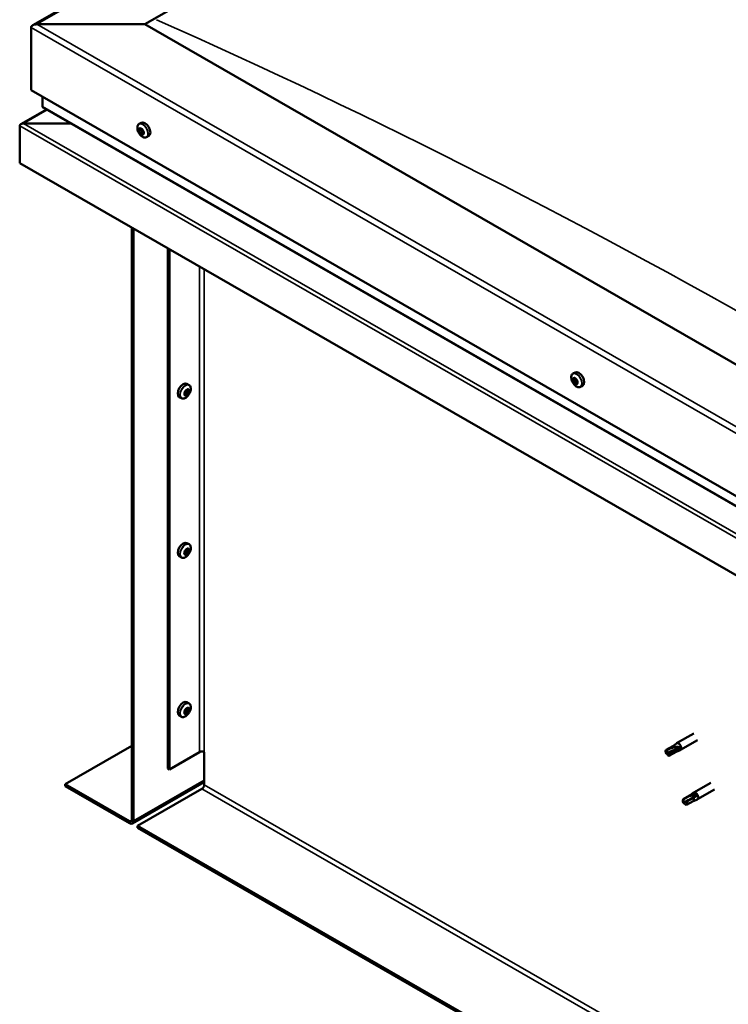
# Model space of a CAD drawing. Units: millimetres. Extents: x 23819 to 46089, y 11236 to 21300.
# Drawn here: x 27441 to 27716, y 12794 to 13176 of the extents above; entities that cross this region are included whole.
import ezdxf

# ---------------------------------------------------------------- set-up
doc = ezdxf.new("R2010")
doc.units = ezdxf.units.MM
doc.layers.add('Visible (ISO)', color=7, linetype='Continuous', lineweight=50)
doc.layers.add('Visible Narrow (ISO)', color=7, linetype='Continuous', lineweight=35)

msp = doc.modelspace()

# ---------------------------------------------------------------- linework, layer by layer
at = {"layer": 'Visible (ISO)'}
for p, q in [((27446.33, 13173.74), (28484.24, 13771.43)), ((27489.87, 13174.11), (28484.24, 13746.73)), ((27489.87, 13174.11), (27447.89, 13174.11)), ((27447.89, 13174.11), (27489.87, 13174.11)), ((27998.11, 12881.44), (27489.87, 13174.11)), ((27445.68, 13172.83), (27445.68, 13148.56)), ((27445.68, 13148.56), (27445.68, 13172.83)), ((27445.68, 13148.56), (27998.11, 12830.44)), ((27450.1, 13146.01), (27450.1, 13142.17)), ((27451.68, 13141.05), (27441.68, 13135.29)), ((27450.36, 13141.81), (27998.11, 12826.38)), ((27461.26, 13135.53), (27442.67, 13135.53)), ((27442.67, 13135.53), (27461.26, 13135.53)), ((27487.56, 13135.42), (27488.39, 13135.9)), ((27441.26, 13134.76), (27441.26, 13134.76)), ((27441.26, 13120.2), (27441.26, 13134.71)), ((27487.7, 13133.11), (27488.26, 13133.43)), ((27488.34, 13131.63), (27489.05, 13132.04)), ((27488.55, 13133.38), (27488.65, 13133.44)), ((27489.18, 13131.9), (27489.43, 13132.04)), ((27490.52, 13130.28), (27491.35, 13130.76)), ((27998.11, 12799.53), (27441.26, 13120.2)), ((27484.79, 13095.13), (27484.79, 12865.16)), ((27485.45, 13094.75), (27485.45, 12864.78)), ((27498.71, 12885.19), (27498.71, 13087.12)), ((27499.37, 12884.8), (27499.37, 13086.73)), ((27655.94, 13038.46), (27656.77, 13038.94)), ((27656.35, 13036.44), (27656.76, 13036.67)), ((27506.99, 13034.04), (27506.16, 13034.52)), ((27657.29, 13034.64), (27657.72, 13034.89)), ((27658.9, 13033.31), (27659.73, 13033.79)), ((27504.03, 13028.9), (27503.2, 13029.38)), ((27505.59, 13030.26), (27505.17, 13030.5)), ((27506.63, 13031.99), (27506.2, 13032.24)), ((27506.99, 12972.22), (27506.16, 12972.7)), ((27504.03, 12967.07), (27503.2, 12967.55)), ((27505.59, 12968.43), (27505.17, 12968.67)), ((27506.63, 12970.17), (27506.2, 12970.41)), ((27506.99, 12910.39), (27506.16, 12910.87)), ((27505.59, 12906.6), (27505.17, 12906.84)), ((27506.63, 12908.34), (27506.2, 12908.59)), ((27504.03, 12905.24), (27503.2, 12905.72)), ((27702.8, 12898.77), (27696.17, 12894.95)), ((27694.68, 12893.84), (27696.12, 12894.92)), ((27704.3, 12896.17), (27697.67, 12892.35)), ((27458.94, 12879.02), (27484.79, 12893.91)), ((27499.37, 12884.8), (27511.09, 12891.55)), ((27512.85, 12878.77), (27512.85, 12891.55)), ((27691.92, 12891.57), (27692.28, 12890.98)), ((27694.7, 12893.85), (27692.17, 12892.39)), ((27693.69, 12890.99), (27692.28, 12890.98)), ((27695.98, 12891.63), (27693.44, 12890.17)), ((27696.23, 12892.45), (27693.69, 12890.99)), ((27695.96, 12891.62), (27697.62, 12892.32)), ((27697.51, 12893.08), (27696.23, 12892.45)), ((27498.71, 12885.19), (27499.37, 12884.8)), ((27485, 12863.77), (27512.85, 12879.81)), ((27709.43, 12879.62), (27702.8, 12875.8)), ((27483.91, 12864.65), (27458.94, 12879.02)), ((27458.94, 12879.02), (27458.94, 12878.26)), ((27458.94, 12878.26), (27483.91, 12863.88)), ((27487, 12862.86), (27511.97, 12877.24)), ((27701.31, 12874.69), (27702.75, 12875.77)), ((27710.93, 12877.02), (27704.3, 12873.2)), ((27698.72, 12871.9), (27698.91, 12871.83)), ((27701.33, 12874.7), (27698.79, 12873.24)), ((27700.15, 12872.36), (27698.91, 12871.83)), ((27702.61, 12872.48), (27700.07, 12871.02)), ((27702.69, 12873.82), (27700.15, 12872.36)), ((27702.59, 12872.47), (27704.25, 12873.18)), ((27703.95, 12874.52), (27702.69, 12873.82)), ((27487, 12862.86), (27487, 12862.1)), ((27970.04, 12584.7), (27487, 12862.86)), ((27487, 12862.1), (27970.04, 12583.93))]:
    msp.add_line(p, q, dxfattribs=at)
for centre, start, end in [((27491.84, 13134.46), 204.4497, 215.4223), ((27660.22, 13037.5), 204.4497, 215.4223), ((27502.71, 13033.08), 324.5777, 335.5503), ((27502.71, 12971.26), 324.5777, 335.5503), ((27502.71, 12909.43), 324.5777, 335.5503)]:
    msp.add_arc(centre, 5, start, end, dxfattribs=at)
for centre, major_axis, ratio, start_param, end_param in [((27447.89, 13172.83), (2.21, 0), 0.578093, 1.570796, 3.141593), ((27447.89, 13172.83), (2.21, 0), 0.578093, 1.570796, 3.141593), ((27450.98, 13142.17), (-0.884, 0), 0.578093, 0, 0.787332), ((27442.67, 13134.71), (-1.41, 0), 0.578093, 4.712389, 6.220645), ((27442.67, 13134.71), (-1.41, 0), 0.578093, 4.712389, 5.496543), ((27489.87, 13133.33), (-1.48, 2.57), 0.578093, 3.141593, 6.283185), ((27441.97, 13135.12), (-0.499, -0.867), 0.578093, 5.433313, 5.495853), ((27488.44, 13132.5), (-0.69, 1.19), 0.578093, 6.253466, 7.106082), ((27487.65, 13132.84), (-0.14, 0.244), 0.578093, 5.865434, 6.707025), ((27487.65, 13132.84), (0.14, -0.244), 0.578093, 4.558129, 5.399719), ((27488.44, 13132.5), (-0.69, 1.19), 0.578093, 1.017479, 1.870094), ((27487.46, 13133.54), (0.246, -0.427), 0.578093, 5.865434, 7.494114), ((27487.6, 13132.24), (0.246, -0.427), 0.578093, 0.629447, 2.258127), ((27487.95, 13133.51), (-0.14, 0.244), 0.578093, 0.369339, 1.210929), ((27488.44, 13132.5), (-0.69, 1.19), 0.578093, 5.206269, 6.058885), ((27487.95, 13133.51), (-0.14, 0.244), 0.578093, 4.818237, 5.659827), ((27488.14, 13131.83), (0.14, -0.244), 0.578093, 3.771039, 4.612629), ((27488.3, 13133.81), (0.246, -0.427), 0.578093, 4.818237, 6.446917), ((27488.37, 13133.25), (0.14, -0.244), 0.578093, 3.843658, 5.399719), ((27488.58, 13131.2), (-0.246, 0.427), 0.578093, 4.818237, 6.446917), ((27488.31, 13132.65), (0.246, -0.427), 0.578093, 0.629447, 2.258127), ((27488.74, 13133.18), (-0.14, 0.244), 0.578093, 5.605326, 6.446917), ((27488.85, 13132.24), (0.14, -0.244), 0.578093, 3.771039, 6.011132), ((27488.44, 13132.5), (0.69, -1.19), 0.578093, 1.017479, 1.870094), ((27488.74, 13133.18), (-0.14, 0.244), 0.578093, 3.771039, 4.612629), ((27489.28, 13132.77), (-0.246, 0.427), 0.578093, 0.629447, 2.258126), ((27489.3, 13131.62), (-0.246, 0.427), 0.578093, 5.37179, 6.283185), ((27489.42, 13131.47), (-0.246, 0.427), 0.578093, 5.865434, 7.494114), ((27488.44, 13132.5), (0.69, -1.19), 0.578093, 6.253466, 7.106082), ((27489.23, 13132.17), (-0.14, 0.244), 0.578093, 4.558129, 5.399719), ((27489.23, 13132.17), (0.14, -0.244), 0.578093, 5.865434, 6.707025), ((27488.14, 13131.83), (0.14, -0.244), 0.578093, 5.605326, 6.446917), ((27488.44, 13132.5), (0.69, -1.19), 0.578093, 5.206269, 6.058885), ((27488.93, 13131.5), (0.14, -0.244), 0.578093, 4.818237, 5.659827), ((27488.93, 13131.5), (0.14, -0.244), 0.578093, 0.369339, 1.210929), ((27656.82, 13035.54), (-0.69, 1.19), 0.578093, 0.572888, 1.425504), ((27656.06, 13036.26), (0.14, -0.244), 0.578093, 4.113538, 4.955129), ((27656.82, 13035.54), (-0.69, 1.19), 0.578093, 5.808876, 6.661492), ((27656.06, 13036.26), (-0.14, 0.244), 0.578093, 5.420844, 6.262434), ((27655.78, 13035.88), (0.246, -0.427), 0.578093, 0.184856, 1.813536), ((27656.11, 13036.86), (0.246, -0.427), 0.578093, 5.420844, 7.049524), ((27656.65, 13036.54), (-0.14, 0.244), 0.578093, 6.207934, 7.049524), ((27656.78, 13036.67), (0.14, -0.244), 0.578093, 4.67306, 4.955129), ((27656.5, 13036.29), (0.246, -0.427), 0.578093, 0.184856, 1.813536), ((27656.65, 13036.54), (-0.14, 0.244), 0.578093, 4.373646, 5.215237), ((27656.82, 13035.54), (0.69, -1.19), 0.578093, 1.620086, 2.472702), ((27658.25, 13036.37), (-1.48, 2.57), 0.578093, 3.141593, 6.283185), ((27657.15, 13036.52), (0.246, -0.427), 0.578093, 4.373646, 6.002326), ((27657.41, 13035.82), (-0.14, 0.244), 0.578093, 5.160736, 6.002326), ((27504.68, 13031.95), (-1.48, -2.57), 0.578093, 3.141593, 6.283185), ((27506.11, 13031.13), (0.69, 1.19), 0.578093, 0.600036, 1.452652), ((27506.33, 13032.14), (-0.14, -0.244), 0.578093, 4.140686, 4.982276), ((27506.11, 13031.13), (0.69, 1.19), 0.578093, 5.836024, 6.688639), ((27506.33, 13032.14), (0.14, 0.244), 0.578093, 5.447992, 6.289582), ((27656.23, 13035.26), (-0.14, 0.244), 0.578093, 0.184856, 1.026446), ((27656.23, 13035.26), (0.14, -0.244), 0.578093, 5.160736, 6.002326), ((27656.82, 13035.54), (-0.69, 1.19), 0.578093, 1.620086, 2.472702), ((27656.49, 13034.56), (-0.246, 0.427), 0.578093, 4.373646, 6.002326), ((27656.95, 13035.68), (-0.14, 0.244), 0.578093, 0.184856, 2.860734), ((27656.99, 13034.55), (0.14, -0.244), 0.578093, 4.373646, 5.215237), ((27657.21, 13034.97), (-0.246, 0.427), 0.578093, 4.373646, 6.002326), ((27656.82, 13035.54), (0.69, -1.19), 0.578093, 5.808876, 6.661492), ((27656.99, 13034.55), (0.14, -0.244), 0.578093, 6.207934, 7.049524), ((27657.53, 13034.22), (-0.246, 0.427), 0.578093, 5.420844, 7.049524), ((27657.86, 13035.2), (-0.246, 0.427), 0.578093, 0.184856, 1.813536), ((27657.7, 13034.96), (0.14, -0.244), 0.578093, 4.373646, 4.945752), ((27657.58, 13034.82), (0.14, -0.244), 0.578093, 5.420844, 6.262434), ((27657.41, 13035.82), (0.14, -0.244), 0.578093, 0.184856, 1.026446), ((27656.82, 13035.54), (0.69, -1.19), 0.578093, 0.572888, 1.425504), ((27657.58, 13034.82), (-0.14, 0.244), 0.578093, 4.113538, 4.955129), ((27506.11, 13031.13), (0.69, 1.19), 0.578093, 1.647234, 2.499849), ((27505.34, 13030.46), (-0.14, -0.244), 0.578093, 4.400794, 5.242384), ((27505.34, 13030.46), (-0.14, -0.244), 0.578093, 6.235081, 7.076672), ((27506.11, 13031.13), (-0.69, -1.19), 0.578093, 5.836024, 6.688639), ((27505.09, 13030.88), (0.246, 0.427), 0.578093, 4.400794, 6.029474), ((27505.17, 13030.53), (0.14, 0.244), 0.578093, 4.6169, 4.982276), ((27505.65, 13030.49), (0.246, 0.427), 0.578093, 0.212004, 1.840684), ((27505.34, 13029.83), (0.246, 0.427), 0.578093, 5.447992, 7.076672), ((27505.56, 13031.47), (-0.14, -0.244), 0.578093, 5.187884, 6.029474), ((27505.56, 13031.47), (0.14, 0.244), 0.578093, 0.212004, 1.053594), ((27505.85, 13032.17), (-0.246, -0.427), 0.578093, 0.212004, 1.840684), ((27505.89, 13030.12), (-0.14, -0.244), 0.578093, 5.447992, 6.289582), ((27505.94, 13031.19), (-0.14, -0.244), 0.578093, 0.212004, 2.887881), ((27506.11, 13031.13), (-0.69, -1.19), 0.578093, 0.600036, 1.452652), ((27505.89, 13030.12), (0.14, 0.244), 0.578093, 4.140686, 4.982276), ((27506.41, 13031.79), (-0.246, -0.427), 0.578093, 4.400794, 6.029474), ((27506.36, 13030.08), (0.246, 0.427), 0.578093, 0.212004, 1.840684), ((27506.16, 13032.21), (0.14, 0.244), 0.578093, 4.400794, 4.892107), ((27506.88, 13032.42), (-0.246, -0.427), 0.578093, 5.447992, 7.076672), ((27506.66, 13030.78), (-0.14, -0.244), 0.578093, 0.212004, 1.053594), ((27507.13, 13031.37), (-0.246, -0.427), 0.578093, 4.400794, 6.029474), ((27506.66, 13030.78), (0.14, 0.244), 0.578093, 5.187884, 6.029474), ((27506.11, 13031.13), (-0.69, -1.19), 0.578093, 1.647234, 2.499849), ((27506.88, 13031.79), (0.14, 0.244), 0.578093, 6.235081, 7.076672), ((27506.88, 13031.79), (0.14, 0.244), 0.578093, 4.400794, 5.242384), ((27504.68, 12970.12), (-1.48, -2.57), 0.578093, 3.141593, 6.283185), ((27506.11, 12969.3), (0.69, 1.19), 0.578093, 1.647234, 2.499849), ((27505.34, 12968.63), (-0.14, -0.244), 0.578093, 4.400794, 5.242384), ((27505.34, 12968.63), (-0.14, -0.244), 0.578093, 6.235081, 7.076672), ((27506.11, 12969.3), (-0.69, -1.19), 0.578093, 5.836024, 6.688639), ((27505.09, 12969.05), (0.246, 0.427), 0.578093, 4.400794, 6.029474), ((27505.17, 12968.7), (0.14, 0.244), 0.578093, 4.6169, 4.982276), ((27505.65, 12968.67), (0.246, 0.427), 0.578093, 0.212004, 1.840684), ((27505.34, 12968), (0.246, 0.427), 0.578093, 5.447992, 7.076672), ((27505.56, 12969.64), (-0.14, -0.244), 0.578093, 5.187884, 6.029474), ((27506.11, 12969.3), (0.69, 1.19), 0.578093, 0.600036, 1.452652), ((27505.56, 12969.64), (0.14, 0.244), 0.578093, 0.212004, 1.053594), ((27505.85, 12970.35), (-0.246, -0.427), 0.578093, 0.212004, 1.840684), ((27505.89, 12968.29), (-0.14, -0.244), 0.578093, 5.447992, 6.289582), ((27505.94, 12969.37), (-0.14, -0.244), 0.578093, 0.212004, 2.887881), ((27506.11, 12969.3), (-0.69, -1.19), 0.578093, 0.600036, 1.452652), ((27505.89, 12968.29), (0.14, 0.244), 0.578093, 4.140686, 4.982276), ((27506.41, 12969.96), (-0.246, -0.427), 0.578093, 4.400794, 6.029474), ((27506.36, 12968.25), (0.246, 0.427), 0.578093, 0.212004, 1.840684), ((27506.33, 12970.31), (-0.14, -0.244), 0.578093, 4.140686, 4.982276), ((27506.16, 12970.38), (0.14, 0.244), 0.578093, 4.400794, 4.892107), ((27506.11, 12969.3), (0.69, 1.19), 0.578093, 5.836024, 6.688639), ((27506.33, 12970.31), (0.14, 0.244), 0.578093, 5.447992, 6.289582), ((27506.88, 12970.59), (-0.246, -0.427), 0.578093, 5.447992, 7.076672), ((27506.66, 12968.95), (-0.14, -0.244), 0.578093, 0.212004, 1.053594), ((27507.13, 12969.55), (-0.246, -0.427), 0.578093, 4.400794, 6.029474), ((27506.66, 12968.95), (0.14, 0.244), 0.578093, 5.187884, 6.029474), ((27506.11, 12969.3), (-0.69, -1.19), 0.578093, 1.647234, 2.499849), ((27506.88, 12969.97), (0.14, 0.244), 0.578093, 6.235081, 7.076672), ((27506.88, 12969.97), (0.14, 0.244), 0.578093, 4.400794, 5.242384), ((27504.68, 12908.3), (-1.48, -2.57), 0.578093, 3.141593, 6.283185), ((27506.11, 12907.47), (0.69, 1.19), 0.578093, 1.647234, 2.499849), ((27505.34, 12906.81), (-0.14, -0.244), 0.578093, 4.400794, 5.242384), ((27505.34, 12906.81), (-0.14, -0.244), 0.578093, 6.235081, 7.076672), ((27506.11, 12907.47), (-0.69, -1.19), 0.578093, 5.836024, 6.688639), ((27505.09, 12907.22), (0.246, 0.427), 0.578093, 4.400794, 6.029474), ((27505.17, 12906.87), (0.14, 0.244), 0.578093, 4.6169, 4.982276), ((27505.65, 12906.84), (0.246, 0.427), 0.578093, 0.212004, 1.840684), ((27505.34, 12906.18), (0.246, 0.427), 0.578093, 5.447992, 7.076672), ((27505.56, 12907.82), (-0.14, -0.244), 0.578093, 5.187884, 6.029474), ((27506.11, 12907.47), (0.69, 1.19), 0.578093, 0.600036, 1.452652), ((27505.56, 12907.82), (0.14, 0.244), 0.578093, 0.212004, 1.053594), ((27505.85, 12908.52), (-0.246, -0.427), 0.578093, 0.212004, 1.840684), ((27505.89, 12906.46), (-0.14, -0.244), 0.578093, 5.447992, 6.289582), ((27505.94, 12907.54), (-0.14, -0.244), 0.578093, 0.212004, 2.887881), ((27506.11, 12907.47), (-0.69, -1.19), 0.578093, 0.600036, 1.452652), ((27505.89, 12906.46), (0.14, 0.244), 0.578093, 4.140686, 4.982276), ((27506.41, 12908.13), (-0.246, -0.427), 0.578093, 4.400794, 6.029474), ((27506.36, 12906.43), (0.246, 0.427), 0.578093, 0.212004, 1.840684), ((27506.33, 12908.48), (-0.14, -0.244), 0.578093, 4.140686, 4.982276), ((27506.16, 12908.55), (0.14, 0.244), 0.578093, 4.400794, 4.892107), ((27506.11, 12907.47), (0.69, 1.19), 0.578093, 5.836024, 6.688639), ((27506.33, 12908.48), (0.14, 0.244), 0.578093, 5.447992, 6.289582), ((27506.88, 12908.77), (-0.246, -0.427), 0.578093, 5.447992, 7.076672), ((27506.66, 12907.13), (-0.14, -0.244), 0.578093, 0.212004, 1.053594), ((27507.13, 12907.72), (-0.246, -0.427), 0.578093, 4.400794, 6.029474), ((27506.66, 12907.13), (0.14, 0.244), 0.578093, 5.187884, 6.029474), ((27506.11, 12907.47), (-0.69, -1.19), 0.578093, 1.647234, 2.499849), ((27506.88, 12908.14), (0.14, 0.244), 0.578093, 6.235081, 7.076672), ((27506.88, 12908.14), (0.14, 0.244), 0.578093, 4.400794, 5.242384), ((27696.92, 12893.65), (0.75, -1.3), 0.578093, 6.213671, 9.494292), ((27511.97, 12891.04), (1.25, 0), 0.575862, 0.785398, 2.356194), ((27692.8, 12891.28), (-0.64, 1.11), 0.578093, 5.64449, 7.280412), ((27701.36, 12887.99), (12.95, 2.16), 0.442773, 1.798111, 2.271476), ((27692.8, 12891.28), (0.64, -1.11), 0.578093, 5.64449, 7.280412), ((27695.34, 12892.74), (-0.64, 1.11), 0.578093, 5.057851, 6.283185), ((27695.34, 12892.74), (0.64, -1.11), 0.578093, 0, 0.997227), ((27511.97, 12878.27), (-0.62, -1.08), 0.578093, 0.783464, 2.354261), ((27703.55, 12874.5), (0.75, -1.3), 0.578093, 6.213671, 9.494292), ((27699.43, 12872.13), (-0.64, 1.11), 0.578093, 6.093499, 7.729421), ((27706.25, 12874.17), (-11.82, -5.71), 0.101375, 4.859088, 5.332452), ((27699.43, 12872.13), (0.64, -1.11), 0.578093, 6.093499, 7.729421), ((27701.97, 12873.59), (-0.64, 1.11), 0.578093, 5.50686, 6.283185), ((27701.97, 12873.59), (0.64, -1.11), 0.578093, 0, 1.446236), ((27483.91, 12865.67), (0.62, -1.08), 0.578093, 5.499721, 7.070517), ((27483.91, 12865.67), (1.09, -1.9), 0.578093, 5.499721, 7.070517)]:
    msp.add_ellipse(centre, major_axis=major_axis, ratio=ratio, start_param=start_param, end_param=end_param, dxfattribs=at)
for points, knots in [([(27487.29, 13132.39), (27487.17, 13132.64), (27487.08, 13132.89), (27486.96, 13133.39), (27486.92, 13133.64), (27486.9, 13134.1), (27486.91, 13134.32), (27487, 13134.72), (27487.07, 13134.91), (27487.28, 13135.21), (27487.41, 13135.34), (27487.56, 13135.42)], [2.132028, 2.132028, 2.132028, 2.132028, 2.413259, 2.413259, 2.69449, 2.69449, 2.97572, 2.97572, 3.256951, 3.256951, 3.538182, 3.538182, 3.538182, 3.538182]), ([(27487.49, 13132.79), (27487.48, 13132.82), (27487.47, 13132.85), (27487.46, 13132.92), (27487.46, 13132.95), (27487.46, 13132.99), (27487.46, 13133.01), (27487.47, 13133.03)], [0.17438702, 0.17438702, 0.17438702, 0.17438702, 0.18896797, 0.18896797, 0.20586323, 0.20586323, 0.21737851, 0.21737851, 0.21737851, 0.21737851]), ([(27487.77, 13133.71), (27487.78, 13133.73), (27487.8, 13133.75), (27487.83, 13133.77), (27487.86, 13133.77), (27487.89, 13133.77), (27487.91, 13133.77), (27487.92, 13133.76)], [0.17438702, 0.17438702, 0.17438702, 0.17438702, 0.18896797, 0.18896797, 0.20586323, 0.20586323, 0.21737851, 0.21737851, 0.21737851, 0.21737851]), ([(27488.16, 13131.59), (27488.14, 13131.6), (27488.12, 13131.62), (27488.07, 13131.66), (27488.05, 13131.68), (27488.01, 13131.73), (27488, 13131.75), (27487.98, 13131.77)], [0.17438702, 0.17438702, 0.17438702, 0.17438702, 0.18896797, 0.18896797, 0.20586323, 0.20586323, 0.21737852, 0.21737852, 0.21737852, 0.21737852]), ([(27488.72, 13133.42), (27488.75, 13133.41), (27488.77, 13133.4), (27488.82, 13133.36), (27488.85, 13133.33), (27488.88, 13133.28), (27488.89, 13133.26), (27488.9, 13133.24)], [0.17438702, 0.17438702, 0.17438702, 0.17438702, 0.18896797, 0.18896797, 0.20586323, 0.20586323, 0.21737852, 0.21737852, 0.21737852, 0.21737852]), ([(27489.39, 13132.22), (27489.4, 13132.19), (27489.42, 13132.16), (27489.43, 13132.1), (27489.43, 13132.07), (27489.43, 13132.02), (27489.42, 13132), (27489.41, 13131.98)], [0.17438702, 0.17438702, 0.17438702, 0.17438702, 0.18896797, 0.18896797, 0.20586323, 0.20586323, 0.21737852, 0.21737852, 0.21737852, 0.21737852]), ([(27490.52, 13130.28), (27490.37, 13130.19), (27490.2, 13130.14), (27489.83, 13130.12), (27489.64, 13130.15), (27489.25, 13130.27), (27489.05, 13130.37), (27488.65, 13130.62), (27488.46, 13130.78), (27488.09, 13131.14), (27487.92, 13131.34), (27487.76, 13131.56)], [0.396589, 0.396589, 0.396589, 0.396589, 0.67782, 0.67782, 0.95905, 0.95905, 1.240281, 1.240281, 1.521512, 1.521512, 1.802742, 1.802742, 1.802742, 1.802742]), ([(27489.11, 13131.3), (27489.1, 13131.28), (27489.09, 13131.27), (27489.06, 13131.25), (27489.04, 13131.24), (27489, 13131.24), (27488.98, 13131.25), (27488.96, 13131.25)], [0.17438702, 0.17438702, 0.17438702, 0.17438702, 0.18896797, 0.18896797, 0.20586323, 0.20586323, 0.21737852, 0.21737852, 0.21737852, 0.21737852]), ([(27655.67, 13035.43), (27655.55, 13035.68), (27655.46, 13035.93), (27655.34, 13036.43), (27655.3, 13036.67), (27655.28, 13037.14), (27655.29, 13037.36), (27655.38, 13037.76), (27655.45, 13037.94), (27655.66, 13038.25), (27655.79, 13038.37), (27655.94, 13038.46)], [3.781833, 3.781833, 3.781833, 3.781833, 4.063064, 4.063064, 4.344294, 4.344294, 4.625525, 4.625525, 4.906756, 4.906756, 5.187986, 5.187986, 5.187986, 5.187986]), ([(27655.87, 13036.33), (27655.87, 13036.36), (27655.87, 13036.39), (27655.88, 13036.44), (27655.89, 13036.46), (27655.91, 13036.49), (27655.91, 13036.5), (27655.93, 13036.5)], [0.17438702, 0.17438702, 0.17438702, 0.17438702, 0.18896797, 0.18896797, 0.20586323, 0.20586323, 0.21737852, 0.21737852, 0.21737852, 0.21737852]), ([(27656.52, 13036.79), (27656.54, 13036.79), (27656.56, 13036.8), (27656.61, 13036.79), (27656.64, 13036.78), (27656.68, 13036.76), (27656.69, 13036.74), (27656.71, 13036.73)], [0.17438702, 0.17438702, 0.17438702, 0.17438702, 0.18896797, 0.18896797, 0.20586323, 0.20586323, 0.21737852, 0.21737852, 0.21737852, 0.21737852]), ([(27506.29, 13032.34), (27506.31, 13032.36), (27506.33, 13032.37), (27506.37, 13032.39), (27506.4, 13032.4), (27506.44, 13032.39), (27506.45, 13032.39), (27506.47, 13032.38)], [0.17438702, 0.17438702, 0.17438702, 0.17438702, 0.18896797, 0.18896797, 0.20586323, 0.20586323, 0.21737852, 0.21737852, 0.21737852, 0.21737852]), ([(27506.99, 13034.04), (27507.14, 13033.96), (27507.27, 13033.83), (27507.47, 13033.53), (27507.55, 13033.35), (27507.64, 13032.94), (27507.65, 13032.72), (27507.63, 13032.26), (27507.59, 13032.01), (27507.46, 13031.51), (27507.37, 13031.26), (27507.26, 13031.01)], [2.073541, 2.073541, 2.073541, 2.073541, 2.354772, 2.354772, 2.636003, 2.636003, 2.917233, 2.917233, 3.198464, 3.198464, 3.479695, 3.479695, 3.479695, 3.479695]), ([(27656.16, 13035.09), (27656.15, 13035.11), (27656.13, 13035.13), (27656.09, 13035.19), (27656.07, 13035.22), (27656.05, 13035.28), (27656.04, 13035.3), (27656.04, 13035.32)], [0.17438702, 0.17438702, 0.17438702, 0.17438702, 0.18896797, 0.18896797, 0.20586323, 0.20586323, 0.21737851, 0.21737851, 0.21737851, 0.21737851]), ([(27658.9, 13033.31), (27658.75, 13033.23), (27658.58, 13033.18), (27658.21, 13033.16), (27658.02, 13033.18), (27657.63, 13033.31), (27657.43, 13033.4), (27657.03, 13033.66), (27656.84, 13033.81), (27656.47, 13034.17), (27656.3, 13034.38), (27656.14, 13034.6)], [2.046394, 2.046394, 2.046394, 2.046394, 2.327624, 2.327624, 2.608855, 2.608855, 2.890086, 2.890086, 3.171316, 3.171316, 3.452547, 3.452547, 3.452547, 3.452547]), ([(27657.12, 13034.3), (27657.1, 13034.29), (27657.08, 13034.29), (27657.04, 13034.3), (27657.01, 13034.31), (27656.97, 13034.33), (27656.95, 13034.34), (27656.93, 13034.36)], [0.17438702, 0.17438702, 0.17438702, 0.17438702, 0.18896797, 0.18896797, 0.20586323, 0.20586323, 0.21737851, 0.21737851, 0.21737851, 0.21737851]), ([(27657.48, 13036), (27657.5, 13035.98), (27657.52, 13035.96), (27657.56, 13035.9), (27657.58, 13035.86), (27657.6, 13035.81), (27657.6, 13035.79), (27657.6, 13035.76)], [0.17438702, 0.17438702, 0.17438702, 0.17438702, 0.18896797, 0.18896797, 0.20586323, 0.20586323, 0.21737852, 0.21737852, 0.21737852, 0.21737852]), ([(27657.77, 13034.75), (27657.78, 13034.73), (27657.78, 13034.7), (27657.78, 13034.65), (27657.77, 13034.63), (27657.74, 13034.6), (27657.73, 13034.59), (27657.71, 13034.58)], [0.17438702, 0.17438702, 0.17438702, 0.17438702, 0.18896797, 0.18896797, 0.20586323, 0.20586323, 0.21737852, 0.21737852, 0.21737852, 0.21737852]), ([(27506.79, 13030.19), (27506.63, 13029.96), (27506.45, 13029.76), (27506.09, 13029.4), (27505.9, 13029.24), (27505.5, 13028.99), (27505.3, 13028.89), (27504.91, 13028.77), (27504.72, 13028.74), (27504.35, 13028.76), (27504.18, 13028.81), (27504.03, 13028.9)], [3.808981, 3.808981, 3.808981, 3.808981, 4.090211, 4.090211, 4.371442, 4.371442, 4.652673, 4.652673, 4.933903, 4.933903, 5.215134, 5.215134, 5.215134, 5.215134]), ([(27505.19, 13030.22), (27505.17, 13030.23), (27505.16, 13030.25), (27505.14, 13030.29), (27505.13, 13030.32), (27505.13, 13030.37), (27505.14, 13030.39), (27505.14, 13030.41)], [0.17438702, 0.17438702, 0.17438702, 0.17438702, 0.18896797, 0.18896797, 0.20586323, 0.20586323, 0.21737852, 0.21737852, 0.21737852, 0.21737852]), ([(27505.37, 13031.43), (27505.37, 13031.46), (27505.38, 13031.49), (27505.41, 13031.56), (27505.43, 13031.59), (27505.47, 13031.63), (27505.49, 13031.65), (27505.5, 13031.66)], [0.17438702, 0.17438702, 0.17438702, 0.17438702, 0.18896797, 0.18896797, 0.20586323, 0.20586323, 0.21737852, 0.21737852, 0.21737852, 0.21737852]), ([(27505.93, 13029.92), (27505.91, 13029.9), (27505.88, 13029.89), (27505.83, 13029.87), (27505.81, 13029.86), (27505.77, 13029.86), (27505.76, 13029.87), (27505.75, 13029.87)], [0.17438702, 0.17438702, 0.17438702, 0.17438702, 0.18896797, 0.18896797, 0.20586323, 0.20586323, 0.21737852, 0.21737852, 0.21737852, 0.21737852]), ([(27506.85, 13030.82), (27506.84, 13030.79), (27506.83, 13030.77), (27506.8, 13030.7), (27506.78, 13030.67), (27506.74, 13030.63), (27506.73, 13030.61), (27506.71, 13030.59)], [0.17438702, 0.17438702, 0.17438702, 0.17438702, 0.18896797, 0.18896797, 0.20586323, 0.20586323, 0.21737851, 0.21737851, 0.21737851, 0.21737851]), ([(27507.03, 13032.03), (27507.04, 13032.02), (27507.05, 13032.01), (27507.07, 13031.97), (27507.07, 13031.94), (27507.08, 13031.89), (27507.08, 13031.87), (27507.07, 13031.85)], [0.17438702, 0.17438702, 0.17438702, 0.17438702, 0.18896797, 0.18896797, 0.20586323, 0.20586323, 0.21737851, 0.21737851, 0.21737851, 0.21737851]), ([(27506.99, 12972.22), (27507.14, 12972.13), (27507.27, 12972.01), (27507.47, 12971.7), (27507.55, 12971.52), (27507.64, 12971.12), (27507.65, 12970.9), (27507.63, 12970.43), (27507.59, 12970.18), (27507.46, 12969.69), (27507.37, 12969.43), (27507.26, 12969.19)], [2.073541, 2.073541, 2.073541, 2.073541, 2.354772, 2.354772, 2.636003, 2.636003, 2.917233, 2.917233, 3.198464, 3.198464, 3.479695, 3.479695, 3.479695, 3.479695]), ([(27506.79, 12968.36), (27506.63, 12968.14), (27506.45, 12967.93), (27506.09, 12967.57), (27505.9, 12967.41), (27505.5, 12967.16), (27505.3, 12967.06), (27504.91, 12966.94), (27504.72, 12966.91), (27504.35, 12966.93), (27504.18, 12966.98), (27504.03, 12967.07)], [3.808981, 3.808981, 3.808981, 3.808981, 4.090211, 4.090211, 4.371442, 4.371442, 4.652673, 4.652673, 4.933903, 4.933903, 5.215134, 5.215134, 5.215134, 5.215134]), ([(27505.19, 12968.39), (27505.17, 12968.41), (27505.16, 12968.42), (27505.14, 12968.46), (27505.13, 12968.49), (27505.13, 12968.54), (27505.14, 12968.56), (27505.14, 12968.58)], [0.17438702, 0.17438702, 0.17438702, 0.17438702, 0.18896797, 0.18896797, 0.20586323, 0.20586323, 0.21737852, 0.21737852, 0.21737852, 0.21737852]), ([(27505.37, 12969.6), (27505.37, 12969.63), (27505.38, 12969.66), (27505.41, 12969.73), (27505.43, 12969.76), (27505.47, 12969.8), (27505.49, 12969.82), (27505.5, 12969.84)], [0.17438702, 0.17438702, 0.17438702, 0.17438702, 0.18896797, 0.18896797, 0.20586323, 0.20586323, 0.21737852, 0.21737852, 0.21737852, 0.21737852]), ([(27505.93, 12968.09), (27505.91, 12968.07), (27505.88, 12968.06), (27505.83, 12968.04), (27505.81, 12968.03), (27505.77, 12968.04), (27505.76, 12968.04), (27505.75, 12968.04)], [0.17438702, 0.17438702, 0.17438702, 0.17438702, 0.18896797, 0.18896797, 0.20586323, 0.20586323, 0.21737852, 0.21737852, 0.21737852, 0.21737852]), ([(27506.29, 12970.51), (27506.31, 12970.53), (27506.33, 12970.54), (27506.37, 12970.57), (27506.4, 12970.57), (27506.44, 12970.57), (27506.45, 12970.56), (27506.47, 12970.55)], [0.17438702, 0.17438702, 0.17438702, 0.17438702, 0.18896797, 0.18896797, 0.20586323, 0.20586323, 0.21737852, 0.21737852, 0.21737852, 0.21737852]), ([(27506.85, 12968.99), (27506.84, 12968.97), (27506.83, 12968.94), (27506.8, 12968.88), (27506.78, 12968.84), (27506.74, 12968.8), (27506.73, 12968.78), (27506.71, 12968.76)], [0.17438702, 0.17438702, 0.17438702, 0.17438702, 0.18896797, 0.18896797, 0.20586323, 0.20586323, 0.21737851, 0.21737851, 0.21737851, 0.21737851]), ([(27507.03, 12970.2), (27507.04, 12970.2), (27507.05, 12970.18), (27507.07, 12970.14), (27507.07, 12970.11), (27507.08, 12970.06), (27507.08, 12970.04), (27507.07, 12970.02)], [0.17438702, 0.17438702, 0.17438702, 0.17438702, 0.18896797, 0.18896797, 0.20586323, 0.20586323, 0.21737851, 0.21737851, 0.21737851, 0.21737851]), ([(27506.99, 12910.39), (27507.14, 12910.3), (27507.27, 12910.18), (27507.47, 12909.87), (27507.55, 12909.69), (27507.64, 12909.29), (27507.65, 12909.07), (27507.63, 12908.6), (27507.59, 12908.36), (27507.46, 12907.86), (27507.37, 12907.61), (27507.26, 12907.36)], [2.073541, 2.073541, 2.073541, 2.073541, 2.354772, 2.354772, 2.636003, 2.636003, 2.917233, 2.917233, 3.198464, 3.198464, 3.479695, 3.479695, 3.479695, 3.479695]), ([(27506.79, 12906.53), (27506.63, 12906.31), (27506.45, 12906.11), (27506.09, 12905.74), (27505.9, 12905.59), (27505.5, 12905.33), (27505.3, 12905.24), (27504.91, 12905.11), (27504.72, 12905.09), (27504.35, 12905.11), (27504.18, 12905.16), (27504.03, 12905.24)], [3.808981, 3.808981, 3.808981, 3.808981, 4.090211, 4.090211, 4.371442, 4.371442, 4.652673, 4.652673, 4.933903, 4.933903, 5.215134, 5.215134, 5.215134, 5.215134]), ([(27505.19, 12906.57), (27505.17, 12906.58), (27505.16, 12906.59), (27505.14, 12906.64), (27505.13, 12906.66), (27505.13, 12906.71), (27505.14, 12906.73), (27505.14, 12906.75)], [0.17438702, 0.17438702, 0.17438702, 0.17438702, 0.18896797, 0.18896797, 0.20586323, 0.20586323, 0.21737852, 0.21737852, 0.21737852, 0.21737852]), ([(27505.37, 12907.78), (27505.37, 12907.81), (27505.38, 12907.84), (27505.41, 12907.9), (27505.43, 12907.93), (27505.47, 12907.98), (27505.49, 12907.99), (27505.5, 12908.01)], [0.17438702, 0.17438702, 0.17438702, 0.17438702, 0.18896797, 0.18896797, 0.20586323, 0.20586323, 0.21737852, 0.21737852, 0.21737852, 0.21737852]), ([(27505.93, 12906.26), (27505.91, 12906.25), (27505.88, 12906.23), (27505.83, 12906.21), (27505.81, 12906.21), (27505.77, 12906.21), (27505.76, 12906.21), (27505.75, 12906.22)], [0.17438702, 0.17438702, 0.17438702, 0.17438702, 0.18896797, 0.18896797, 0.20586323, 0.20586323, 0.21737852, 0.21737852, 0.21737852, 0.21737852]), ([(27506.29, 12908.68), (27506.31, 12908.7), (27506.33, 12908.72), (27506.37, 12908.74), (27506.4, 12908.74), (27506.44, 12908.74), (27506.45, 12908.74), (27506.47, 12908.73)], [0.17438702, 0.17438702, 0.17438702, 0.17438702, 0.18896797, 0.18896797, 0.20586323, 0.20586323, 0.21737852, 0.21737852, 0.21737852, 0.21737852]), ([(27506.85, 12907.17), (27506.84, 12907.14), (27506.83, 12907.11), (27506.8, 12907.05), (27506.78, 12907.02), (27506.74, 12906.97), (27506.73, 12906.95), (27506.71, 12906.94)], [0.17438702, 0.17438702, 0.17438702, 0.17438702, 0.18896797, 0.18896797, 0.20586323, 0.20586323, 0.21737851, 0.21737851, 0.21737851, 0.21737851]), ([(27507.03, 12908.38), (27507.04, 12908.37), (27507.05, 12908.35), (27507.07, 12908.31), (27507.07, 12908.29), (27507.08, 12908.24), (27507.08, 12908.21), (27507.07, 12908.19)], [0.17438702, 0.17438702, 0.17438702, 0.17438702, 0.18896797, 0.18896797, 0.20586323, 0.20586323, 0.21737851, 0.21737851, 0.21737851, 0.21737851]), ([(27692.67, 12892.39), (27692.83, 12892.47), (27692.99, 12892.55), (27693.52, 12892.8), (27693.9, 12892.97), (27694.68, 12893.25), (27695.08, 12893.36), (27695.56, 12893.44), (27695.65, 12893.46), (27695.73, 12893.46)], [1.0298299, 1.0298299, 1.0298299, 1.0298299, 1.1268672, 1.1268672, 1.3401618, 1.3401618, 1.5534565, 1.5534565, 1.5990374, 1.5990374, 1.5990374, 1.5990374]), ([(27695.73, 12893.46), (27695.89, 12893.5), (27696.04, 12893.52), (27696.4, 12893.56), (27696.61, 12893.57), (27697, 12893.52), (27697.21, 12893.46), (27697.39, 12893.32), (27697.42, 12893.28), (27697.48, 12893.19), (27697.5, 12893.14), (27697.51, 12893.08)], [0.9725494, 0.9725494, 0.9725494, 0.9725494, 1.0547969, 1.0547969, 1.1648244, 1.1648244, 1.2623094, 1.2623094, 1.290226, 1.290226, 1.3181426, 1.3181426, 1.3181426, 1.3181426]), ([(27698.93, 12873.29), (27699.08, 12873.38), (27699.24, 12873.47), (27699.76, 12873.75), (27700.14, 12873.94), (27700.91, 12874.3), (27701.31, 12874.46), (27701.79, 12874.6), (27701.88, 12874.62), (27701.97, 12874.65)], [1.0296095, 1.0296095, 1.0296095, 1.0296095, 1.1266468, 1.1266468, 1.3399415, 1.3399415, 1.5532361, 1.5532361, 1.5988171, 1.5988171, 1.5988171, 1.5988171]), ([(27701.97, 12874.65), (27702.12, 12874.7), (27702.28, 12874.75), (27702.65, 12874.84), (27702.86, 12874.88), (27703.28, 12874.89), (27703.52, 12874.86), (27703.75, 12874.75), (27703.8, 12874.71), (27703.89, 12874.63), (27703.92, 12874.58), (27703.95, 12874.52)], [0.9722954, 0.9722954, 0.9722954, 0.9722954, 1.054543, 1.054543, 1.1645704, 1.1645704, 1.2620554, 1.2620554, 1.289972, 1.289972, 1.3178886, 1.3178886, 1.3178886, 1.3178886])]:
    msp.add_open_spline(points, degree=3, knots=knots, dxfattribs=at)
for points in [[(27692.28, 12890.98), (27692.39, 12891.44), (27692.52, 12891.92), (27692.67, 12892.39)], [(27692.28, 12890.98), (27692.51, 12890.71), (27692.73, 12890.43), (27692.94, 12890.17)], [(27698.91, 12871.83), (27698.9, 12872.3), (27698.9, 12872.79), (27698.93, 12873.29)], [(27698.91, 12871.83), (27699.26, 12871.56), (27699.61, 12871.27), (27699.94, 12870.97)]]:
    msp.add_open_spline(points, degree=3, dxfattribs=at)
at = {"layer": 'Visible Narrow (ISO)'}
for p, q in [((28484.24, 13770.9), (27447.89, 13174.11)), ((27447.89, 13174.11), (27998.11, 12857.26)), ((27998.11, 12854.71), (27445.68, 13172.83)), ((27451.97, 13140.88), (27442.67, 13135.53)), ((27450.1, 13142.17), (27998.11, 12826.6)), ((27442.67, 13135.53), (27998.11, 12815.68)), ((27441.26, 13134.71), (27998.11, 12814.05)), ((27487.63, 13132.62), (27488.35, 13133.03)), ((27487.77, 13133.52), (27488.04, 13133.67)), ((27487.94, 13131.98), (27488.66, 13132.39)), ((27488.58, 13133.41), (27488.63, 13133.43)), ((27489.3, 13131.92), (27489.41, 13131.98)), ((27488.8, 13131.39), (27489.09, 13131.56)), ((27511.09, 12891.55), (27511.09, 13079.99)), ((27512.85, 12891.55), (27512.85, 13078.97)), ((27655.96, 13036.12), (27656.68, 13036.54)), ((27656.45, 13036.66), (27656.65, 13036.77)), ((27506.53, 13032.24), (27506.32, 13032.36)), ((27656.07, 13035.49), (27656.78, 13035.9)), ((27656.33, 13035.01), (27657.04, 13035.42)), ((27656.81, 13034.55), (27657.53, 13034.96)), ((27657.56, 13034.6), (27657.78, 13034.73)), ((27505.34, 13030.23), (27505.13, 13030.35)), ((27506.06, 13030.1), (27505.34, 13030.52)), ((27506.55, 13030.53), (27505.84, 13030.94)), ((27506.83, 13031), (27506.11, 13031.41)), ((27506.97, 13031.64), (27506.25, 13032.05)), ((27505.34, 12968.4), (27505.13, 12968.52)), ((27506.06, 12968.28), (27505.34, 12968.69)), ((27506.55, 12968.7), (27505.84, 12969.11)), ((27506.83, 12969.17), (27506.11, 12969.58)), ((27506.97, 12969.81), (27506.25, 12970.23)), ((27506.53, 12970.41), (27506.32, 12970.54)), ((27505.34, 12906.58), (27505.13, 12906.7)), ((27506.06, 12906.45), (27505.34, 12906.86)), ((27506.55, 12906.87), (27505.84, 12907.29)), ((27506.83, 12907.34), (27506.11, 12907.76)), ((27506.97, 12907.99), (27506.25, 12908.4)), ((27506.53, 12908.59), (27506.32, 12908.71)), ((27485.45, 12864.78), (27512.85, 12880.56)), ((27511.97, 12877.24), (27971.59, 12612.57)), ((27512.85, 12878.77), (27971.59, 12614.61)), ((27484.79, 12865.15), (27483.91, 12864.65))]:
    msp.add_line(p, q, dxfattribs=at)
for centre, major_axis, start_param, end_param in [((27748.41, 10478.31), (-1567.58, 2722.14), 5.385334, 5.614378), ((27488.97, 13132.81), (-1.46, 2.53), 1.735439, 7.689339), ((27489.04, 13132.85), (-1.48, 2.57), 3.141593, 6.283185), ((27657.35, 13035.84), (-1.46, 2.53), 1.735439, 7.689339), ((27657.42, 13035.89), (-1.48, 2.57), 3.141593, 6.283185), ((27505.51, 13031.47), (-1.48, -2.57), 3.141593, 6.283185), ((27505.58, 13031.43), (-1.46, -2.53), 1.735439, 7.689339), ((27505.51, 12969.64), (-1.48, -2.57), 3.141593, 6.283185), ((27505.58, 12969.6), (-1.46, -2.53), 1.735439, 7.689339), ((27505.51, 12907.82), (-1.48, -2.57), 3.141593, 6.283185), ((27505.58, 12907.78), (-1.46, -2.53), 1.735439, 7.689339)]:
    msp.add_ellipse(centre, major_axis=major_axis, ratio=0.578093, start_param=start_param, end_param=end_param, dxfattribs=at)

doc.saveas('drawing.dxf')
